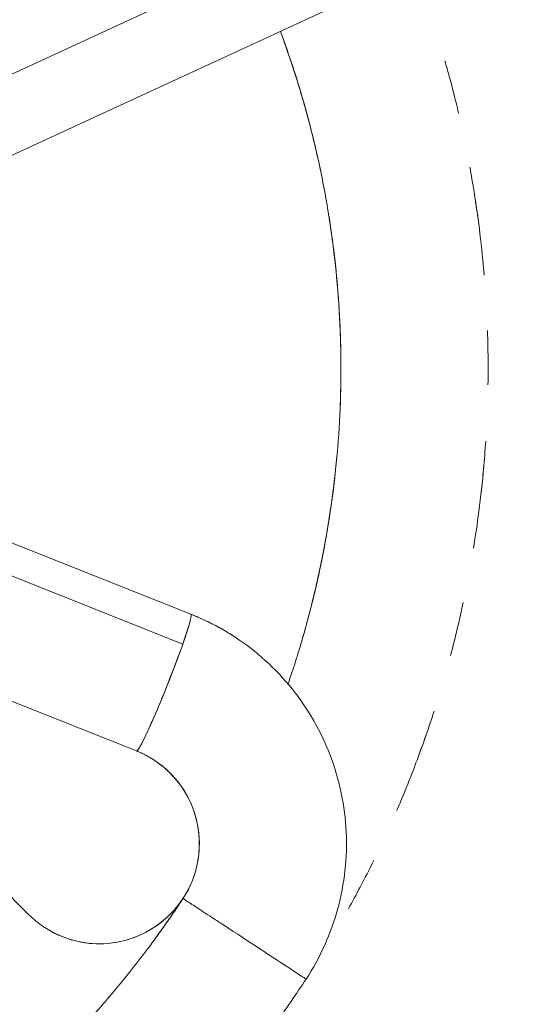
# Model space of a CAD drawing. Units: millimetres. Extents: x -25359 to 22239, y -4779 to 3467.
# Drawn here: x -23510 to -23360, y -2021 to -1737 of the extents above; entities that cross this region are included whole.
import ezdxf

# ---------------------------------------------------------------- set-up
doc = ezdxf.new("R2010")
doc.units = ezdxf.units.MM
doc.header["$MEASUREMENT"] = 0
doc.styles.get("Standard").update_dxf_attribs({"font": 'arial.ttf'})
doc.dimstyles.get("Standard").update_dxf_attribs({"dimtxt": 0.18, "dimasz": 0.18, "dimexe": 0.18, "dimexo": 0.0625, "dimgap": 0.09, "dimtad": 0, "dimtih": 1, "dimtoh": 1, "dimdec": 4, "dimzin": 0, "dimdsep": 46, "dimtxsty": 'Standard', "dimcen": 0.09, "dimadec": 0, "dimazin": 0, "dimtfac": 1, "dimtdec": 4, "dimtofl": 0, "dimtmove": 0, "dimatfit": 3, "dimfxl": 1, "dimtolj": 1, "dimtzin": 0, "dimarcsym": 0})

# ---------------------------------------------------------------- blocks, each defined once
blk = doc.blocks.new('*D4')
at = {"color": 0, "lineweight": -2, "transparency": 16777216}
for p, q in [((-24731.98, 1861.89), (-24792.16, 1861.89)), ((-24791.98, 1661.89), (-24791.98, -4101.72)), ((-24731.98, -4301.72), (-24792.16, -4301.72))]:
    blk.add_line(p, q, dxfattribs=at)
at = {"color": 0, "transparency": 16777216}
for points in [[(-24825.31, 1661.89), (-24758.65, 1661.89), (-24791.98, 1861.89)], [(-24825.31, -4101.72), (-24758.65, -4101.72), (-24791.98, -4301.72)]]:
    blk.add_solid(points, dxfattribs=at)
at = {"layer": 'Defpoints', "color": 0, "transparency": 16777216}
for p in [(-12446.73, 1861.89), (-24791.98, -4301.72), (-17695.37, -4301.72)]:
    blk.add_point(p, dxfattribs=at)
at = {"color": 0, "lineweight": 15, "transparency": 16777216, "insert": (-25096.21, -1219.91), "char_height": 400, "attachment_point": 5, "rotation": 90}
blk.add_mtext('\\A1;620', dxfattribs=at)

msp = doc.modelspace()

# ---------------------------------------------------------------- linework, layer by layer
at = {"color": 0, "linetype": 'Continuous', "lineweight": 0}
for p, q in [((-23677.03656, -1828.57287), (-23099.31644, -1562.43512)), ((-23687.42144, -1856.6982), (-23091.68002, -1582.2586)), ((-23642.44648, -1835.97964), (-23460.69698, -1908.24334)), ((-23463.05461, -1916.86917), (-23653.58893, -1841.11262)), ((-23702.69957, -1857.65148), (-23476.36241, -1947.64327)), ((-23607.5426, -1895.48595), (-23507.26945, -1994.87734))]:
    msp.add_line(p, q, dxfattribs=at)
at = {"color": 0, "linetype": 'Continuous', "lineweight": 0, "extrusion": (0, 0, -1)}
for major_axis, start_param, end_param in [((7.83272, 19.69996), 0.011763725, 3.141592654), ((7.83272, 19.69996), 0, 0.951057754), ((7.83272, 19.69996), 0, 0.011763725), ((-7.83272, -19.69996), -2.1905349, 0)]:
    msp.add_ellipse((-23468.52969, -1927.9433), major_axis=major_axis, ratio=0.057722818, start_param=start_param, end_param=end_param, dxfattribs=at)
at = {"color": 0, "linetype": 'Continuous', "lineweight": 0}
for centre, major_axis, ratio, start_param, end_param in [((-23487.03335, -1974.38972), (38.98886, 59.57608), 0.998263572, 0, 0.20071286), ((-23487.03335, -1974.38972), (15.77077, 24.09819), 0.998263572, -1.570796331, 0), ((-23445.26887, -2001.72199), (-17.73894, 11.60904), 0.000001, -0.009719679, 0.000022104), ((-23445.26887, -2001.72199), (-17.73894, 11.60904), 0.000001, -0.161572572, -0.058948424), ((-23487.03335, -1974.38972), (-15.77077, -24.09819), 0.998263572, 0, 1.517195734), ((-23445.26887, -2001.72199), (-17.73894, 11.60904), 0.000001, -0.507549073, -0.295004047), ((-23445.26887, -2001.72199), (-17.73894, 11.60904), 0.000001, -1.044265191, -0.844402649), ((-23445.26887, -2001.72199), (-17.73894, 11.60904), 0.000001, -2.336013054, -1.163640137), ((-23445.26887, -2001.72199), (17.73894, -11.60904), 0.000001, -0.000002231, 0.042468669)]:
    msp.add_ellipse(centre, major_axis=major_axis, ratio=ratio, start_param=start_param, end_param=end_param, dxfattribs=at)
for points, knots in [([(-23787.49717, -1573.98377), (-23788.37476, -1574.28757), (-23789.2508, -1574.59572), (-23794.8187, -1576.58553), (-23799.46891, -1578.38904), (-23808.66098, -1582.24056), (-23813.20608, -1584.28983), (-23822.16792, -1588.62457), (-23826.58797, -1590.91114), (-23835.29606, -1595.71548), (-23839.58714, -1598.2349), (-23848.03387, -1603.50225), (-23852.19219, -1606.25243), (-23860.35483, -1611.97053), (-23864.36193, -1614.94055), (-23872.20418, -1621.08618), (-23876.04214, -1624.26386), (-23883.53177, -1630.81249), (-23887.18655, -1634.18513), (-23894.31395, -1641.12362), (-23897.78876, -1644.69218), (-23904.54494, -1652.01193), (-23907.8284, -1655.7659), (-23914.18685, -1663.44103), (-23917.26409, -1667.36483), (-23923.19613, -1675.36303), (-23926.05319, -1679.44008), (-23931.54069, -1687.735), (-23934.17327, -1691.95562), (-23939.21292, -1700.53698), (-23941.62128, -1704.90098), (-23946.20129, -1713.75143), (-23948.37437, -1718.24106), (-23952.47354, -1727.32375), (-23954.40117, -1731.91994), (-23958.00121, -1741.19678), (-23959.67562, -1745.88037), (-23962.77248, -1755.33196), (-23964.19575, -1760.10333), (-23966.78669, -1769.71927), (-23967.95486, -1774.56728), (-23970.02942, -1784.31587), (-23970.93651, -1789.21985), (-23972.48415, -1799.05924), (-23973.12535, -1803.99806), (-23974.14084, -1813.89265), (-23974.51597, -1818.85182), (-23975.0015, -1828.7895), (-23975.11153, -1833.77148), (-23975.06527, -1843.73537), (-23974.90871, -1848.72074), (-23974.32892, -1858.66978), (-23973.90561, -1863.63694), (-23972.79353, -1873.52805), (-23972.10503, -1878.45551), (-23970.46591, -1888.26504), (-23969.51463, -1893.15049), (-23967.35161, -1902.86891), (-23966.13866, -1907.70514), (-23963.45629, -1917.30396), (-23961.98586, -1922.06988), (-23958.79409, -1931.50716), (-23957.07172, -1936.18183), (-23953.38281, -1945.42044), (-23951.41564, -1949.98784), (-23947.23818, -1959.01597), (-23945.02602, -1963.47964), (-23940.3654, -1972.28453), (-23937.91505, -1976.62868), (-23932.78766, -1985.1752), (-23930.10891, -1989.3806), (-23924.53578, -1997.631), (-23921.63975, -2001.67907), (-23915.63861, -2009.61002), (-23912.5315, -2013.49574), (-23906.11033, -2021.10078), (-23902.79364, -2024.82241), (-23895.9665, -2032.0825), (-23892.45357, -2035.62339), (-23885.24854, -2042.50599), (-23881.55398, -2045.85018), (-23874.00041, -2052.32619), (-23870.13927, -2055.46086), (-23862.25255, -2061.52163), (-23858.22401, -2064.44955), (-23850.01349, -2070.08814), (-23845.82844, -2072.80047), (-23837.32235, -2077.99519), (-23832.99833, -2080.47942), (-23824.2327, -2085.20649), (-23819.7881, -2087.45112), (-23810.79301, -2091.6952), (-23806.23955, -2093.69645), (-23797.02622, -2097.45576), (-23792.36295, -2099.21461), (-23782.94863, -2102.48076), (-23778.19423, -2103.98899), (-23768.61796, -2106.74641), (-23763.79277, -2107.99669), (-23754.09527, -2110.2325), (-23749.21975, -2111.21954), (-23739.42251, -2112.93184), (-23734.49734, -2113.65749), (-23724.61067, -2114.84549), (-23719.64567, -2115.30782), (-23709.70063, -2115.96598), (-23704.71711, -2116.16198), (-23694.75662, -2116.28579), (-23689.77617, -2116.21373), (-23679.83761, -2115.8028), (-23674.87601, -2115.46438), (-23664.97193, -2114.52278), (-23660.02606, -2113.91877), (-23650.172, -2112.44718), (-23645.26043, -2111.57881), (-23635.49642, -2109.58123), (-23630.64055, -2108.45143), (-23621.00918, -2105.93522), (-23616.2302, -2104.54845), (-23606.75632, -2101.52237), (-23602.05813, -2099.88199), (-23592.7505, -2096.35087), (-23588.138, -2094.45843), (-23579.02207, -2090.43014), (-23574.5155, -2088.29278), (-23565.63136, -2083.7831), (-23561.25064, -2081.40929), (-23552.63431, -2076.43594), (-23548.39533, -2073.83532), (-23540.05841, -2068.40912), (-23535.95782, -2065.58129), (-23527.91126, -2059.70911), (-23523.96269, -2056.66243), (-23516.23796, -2050.36484), (-23512.45907, -2047.11177), (-23505.09057, -2040.41496), (-23501.49823, -2036.96908), (-23494.50818, -2029.89498), (-23491.10786, -2026.26445), (-23484.50121, -2018.82212), (-23481.29298, -2015.00739), (-23475.08496, -2007.21186), (-23472.08317, -2003.22824), (-23467.07084, -1996.19129), (-23465.00849, -1993.17189), (-23463.00697, -1990.1135)], [7810.6340566, 7810.6340566, 7810.6340566, 7810.6340566, 7813.460373571, 7813.460373571, 7828.630589917, 7828.630589917, 7843.794737113, 7843.794737113, 7858.930768939, 7858.930768939, 7874.065527822, 7874.065527822, 7889.22905529, 7889.22905529, 7904.399440393, 7904.399440393, 7919.554462876, 7919.554462876, 7934.680436459, 7934.680436459, 7949.82985641, 7949.82985641, 7964.998956406, 7964.998956406, 7980.165601992, 7980.165601992, 7995.307672385, 7995.307672385, 8010.437309473, 8010.437309473, 8025.597637025, 8025.597637025, 8040.768420774, 8040.768420774, 8055.927439091, 8055.927439091, 8071.055687513, 8071.055687513, 8086.19985902, 8086.19985902, 8101.36725753, 8101.36725753, 8116.535816756, 8116.535816756, 8131.683360838, 8131.683360838, 8146.809946431, 8146.809946431, 8161.966496406, 8161.966496406, 8177.137090503, 8177.137090503, 8192.299525332, 8192.299525332, 8207.432113144, 8207.432113144, 8222.570474649, 8222.570474649, 8237.73558892, 8237.73558892, 8252.905475603, 8252.905475603, 8268.057924397, 8268.057924397, 8283.183526594, 8283.183526594, 8298.335725427, 8298.335725427, 8313.505541889, 8313.505541889, 8328.670810757, 8328.670810757, 8343.809452296, 8343.809452296, 8358.941797473, 8358.941797473, 8374.10404739, 8374.10404739, 8389.274675093, 8389.274675093, 8404.431456875, 8404.431456875, 8419.558143562, 8419.558143562, 8434.705422631, 8434.705422631, 8449.873874039, 8449.873874039, 8465.041391009, 8465.041391009, 8480.185828471, 8480.185828471, 8495.313920739, 8495.313920739, 8510.472728064, 8510.472728064, 8525.64351075, 8525.64351075, 8540.804049399, 8540.804049399, 8555.933883768, 8555.933883768, 8571.07567487, 8571.07567487, 8586.242173488, 8586.242173488, 8601.411354099, 8601.411354099, 8616.561030635, 8616.561030635, 8631.68695749, 8631.68695749, 8646.841757732, 8646.841757732, 8662.012102043, 8662.012102043, 8677.175786026, 8677.175786026, 8692.31076778, 8692.31076778, 8707.446441621, 8707.446441621, 8722.610373165, 8722.610373165, 8737.780652372, 8737.780652372, 8752.935088447, 8752.935088447, 8768.061067481, 8768.061067481, 8783.211282398, 8783.211282398, 8798.380350774, 8798.380350774, 8813.54606816, 8813.54606816, 8828.686274512, 8828.686274512, 8843.815544581, 8843.815544581, 8858.975969871, 8858.975969871, 8874.147039989, 8874.147039989, 8885.271996317, 8885.271996317, 8885.271996317, 8885.271996317]), ([(-23426.49886, -1767.14386), (-23426.81089, -1765.94696), (-23427.13086, -1764.7522), (-23428.77763, -1758.76298), (-23430.22533, -1753.99989), (-23432.79271, -1746.29803), (-23433.83745, -1743.33174), (-23434.93187, -1740.38409)], [5567.150594804, 5567.150594804, 5567.150594804, 5567.150594804, 5570.914825129, 5570.914825129, 5586.056326662, 5586.056326662, 5595.62489776, 5595.62489776, 5595.62489776, 5595.62489776]), ([(-23432.72945, -1928.3514), (-23431.22523, -1923.98953), (-23429.82865, -1919.5892), (-23427.15258, -1910.3717), (-23425.89054, -1905.54611), (-23423.62874, -1895.84114), (-23422.62807, -1890.95839), (-23420.8935, -1881.15948), (-23420.15824, -1876.24004), (-23418.95134, -1866.36764), (-23418.47954, -1861.41121), (-23417.80083, -1851.47588), (-23417.5941, -1846.49351), (-23417.44762, -1836.52772), (-23417.50786, -1831.54083), (-23417.89588, -1821.58769), (-23418.2237, -1816.61796), (-23419.14454, -1806.71394), (-23419.73734, -1801.77615), (-23421.18642, -1791.93302), (-23422.04371, -1787.02433), (-23424.01955, -1777.25845), (-23425.13905, -1772.39791), (-23427.63549, -1762.7496), (-23429.01318, -1757.95842), (-23431.88438, -1748.89967), (-23433.35619, -1744.62191), (-23434.93072, -1740.38356)], [7178.173475775, 7178.173475775, 7178.173475775, 7178.173475775, 7192.216189678, 7192.216189678, 7207.38698265, 7207.38698265, 7222.54657666, 7222.54657666, 7237.675370726, 7237.675370726, 7252.818666167, 7252.818666167, 7267.985744099, 7267.985744099, 7283.154550582, 7283.154550582, 7298.302902943, 7298.302902943, 7313.429196394, 7313.429196394, 7328.585100096, 7328.585100096, 7343.755611198, 7343.755611198, 7358.918530975, 7358.918530975, 7372.679299425, 7372.679299425, 7372.679299425, 7372.679299425]), ([(-23387.5482, -1748.8569), (-23387.11582, -1750.36334), (-23386.6945, -1751.87289), (-23385.33077, -1756.90151), (-23384.43718, -1760.43473), (-23383.60414, -1763.98189)], [7881.619246058, 7881.619246058, 7881.619246058, 7881.619246058, 7886.372100718, 7886.372100718, 7897.42174957, 7897.42174957, 7897.42174957, 7897.42174957]), ([(-23426.53425, -1767.01364), (-23426.6289, -1766.65119), (-23426.72428, -1766.28893), (-23427.88136, -1761.92995), (-23429.03141, -1757.95544), (-23430.26883, -1754.00915)], [236.12480937, 236.12480937, 236.12480937, 236.12480937, 237.264939722, 237.264939722, 249.851585175, 249.851585175, 249.851585175, 249.851585175]), ([(-23423.36498, -1780.51862), (-23423.81893, -1778.3428), (-23424.29882, -1776.17243), (-23425.86014, -1769.49037), (-23427.02872, -1764.99715), (-23428.30816, -1760.53708)], [3776.159650733, 3776.159650733, 3776.159650733, 3776.159650733, 3782.923574575, 3782.923574575, 3797.04547354, 3797.04547354, 3797.04547354, 3797.04547354]), ([(-23380.36093, -1779.49646), (-23379.93042, -1781.84244), (-23379.52611, -1784.19319), (-23378.69451, -1789.37479), (-23378.27875, -1792.2083), (-23377.90103, -1795.04683)], [9953.571527102, 9953.571527102, 9953.571527102, 9953.571527102, 9960.804519737, 9960.804519737, 9969.488254644, 9969.488254644, 9969.488254644, 9969.488254644]), ([(-23379.03473, -1787.26819), (-23378.43254, -1791.07294), (-23377.89874, -1794.8889), (-23376.95131, -1802.6851), (-23376.54309, -1806.66778), (-23376.20964, -1810.65625)], [5881.290295418, 5881.290295418, 5881.290295418, 5881.290295418, 5892.97217941, 5892.97217941, 5905.109872378, 5905.109872378, 5905.109872378, 5905.109872378]), ([(-23419.09807, -1807.55858), (-23419.39647, -1804.79241), (-23419.73617, -1802.03064), (-23420.36697, -1797.4659), (-23420.63475, -1795.65895), (-23420.92023, -1793.85474)], [1971.324381929, 1971.324381929, 1971.324381929, 1971.324381929, 1979.791101719, 1979.791101719, 1985.349965355, 1985.349965355, 1985.349965355, 1985.349965355]), ([(-23417.50346, -1834.74627), (-23417.54369, -1830.63904), (-23417.67472, -1826.53193), (-23418.16468, -1817.45776), (-23418.56633, -1812.49009), (-23419.34822, -1805.23864), (-23419.6248, -1802.94157), (-23419.92988, -1800.64826)], [5497.794269177, 5497.794269177, 5497.794269177, 5497.794269177, 5510.294699437, 5510.294699437, 5525.45331723, 5525.45331723, 5532.49367956, 5532.49367956, 5532.49367956, 5532.49367956]), ([(-23417.50128, -1835.14395), (-23417.52977, -1831.71647), (-23417.62131, -1828.2892), (-23417.83568, -1823.53915), (-23417.90501, -1822.21301), (-23417.98378, -1820.88738)], [166.228084893, 166.228084893, 166.228084893, 166.228084893, 176.659041045, 176.659041045, 180.700405793, 180.700405793, 180.700405793, 180.700405793]), ([(-23417.70598, -1848.36961), (-23417.70284, -1848.28958), (-23417.69974, -1848.20954), (-23417.50604, -1843.15197), (-23417.44848, -1838.16763), (-23417.55075, -1831.43708), (-23417.5938, -1829.68716), (-23417.65329, -1827.93774)], [3706.91682906, 3706.91682906, 3706.91682906, 3706.91682906, 3707.160623335, 3707.160623335, 3722.321684431, 3722.321684431, 3727.648586175, 3727.648586175, 3727.648586175, 3727.648586175]), ([(-23375.27578, -1826.54176), (-23375.20753, -1828.54603), (-23375.1581, -1830.55088), (-23375.07859, -1835.76648), (-23375.07807, -1838.9785), (-23375.12581, -1842.18968)], [7961.323337128, 7961.323337128, 7961.323337128, 7961.323337128, 7967.404866453, 7967.404866453, 7977.143913149, 7977.143913149, 7977.143913149, 7977.143913149]), ([(-23375.77407, -1858.38313), (-23375.94975, -1861.07572), (-23376.15943, -1863.7661), (-23376.6126, -1868.76274), (-23376.84727, -1871.07054), (-23377.10696, -1873.37556)], [10033.654162354, 10033.654162354, 10033.654162354, 10033.654162354, 10041.836807585, 10041.836807585, 10048.87102147, 10048.87102147, 10048.87102147, 10048.87102147]), ([(-23420.12133, -1875.64415), (-23420.03347, -1875.00868), (-23419.9478, -1874.37292), (-23419.35881, -1869.88546), (-23418.9335, -1866.02243), (-23418.58894, -1862.15279)], [1902.07451274, 1902.07451274, 1902.07451274, 1902.07451274, 1904.026940495, 1904.026940495, 1915.85002718, 1915.85002718, 1915.85002718, 1915.85002718]), ([(-23376.35072, -1865.85576), (-23376.73015, -1870.13408), (-23377.19548, -1874.40543), (-23378.20341, -1882.19691), (-23378.71955, -1885.72224), (-23379.29427, -1889.23776)], [5960.979414207, 5960.979414207, 5960.979414207, 5960.979414207, 5974.005092716, 5974.005092716, 5984.807593424, 5984.807593424, 5984.807593424, 5984.807593424]), ([(-23425.21883, -1902.63249), (-23424.74044, -1900.64216), (-23424.28397, -1898.64661), (-23422.79333, -1891.7834), (-23421.86683, -1886.89028), (-23420.37058, -1877.64386), (-23419.77123, -1873.29222), (-23419.27492, -1868.9299)], [5428.309622205, 5428.309622205, 5428.309622205, 5428.309622205, 5434.539030673, 5434.539030673, 5449.686045876, 5449.686045876, 5463.048220381, 5463.048220381, 5463.048220381, 5463.048220381]), ([(-23425.28961, -1902.92016), (-23424.97729, -1901.62717), (-23424.67421, -1900.33201), (-23423.62318, -1895.69139), (-23422.9273, -1892.33318), (-23422.29349, -1888.96361)], [96.846296591, 96.846296591, 96.846296591, 96.846296591, 100.894365542, 100.894365542, 111.328546947, 111.328546947, 111.328546947, 111.328546947]), ([(-23428.75907, -1915.90126), (-23427.90564, -1912.9905), (-23427.09956, -1910.06571), (-23425.38011, -1903.40548), (-23424.49541, -1899.6609), (-23423.68854, -1895.9002)], [3637.32286426, 3637.32286426, 3637.32286426, 3637.32286426, 3646.553690901, 3646.553690901, 3658.259096427, 3658.259096427, 3658.259096427, 3658.259096427]), ([(-23382.24182, -1904.84291), (-23382.75702, -1907.24452), (-23383.29981, -1909.64017), (-23384.51586, -1914.73405), (-23385.19708, -1917.43118), (-23385.91328, -1920.11897)], [8040.988882715, 8040.988882715, 8040.988882715, 8040.988882715, 8048.437440268, 8048.437440268, 8056.872578248, 8056.872578248, 8056.872578248, 8056.872578248]), ([(-23460.69698, -1908.24334), (-23459.81229, -1908.59509), (-23458.93467, -1908.96463), (-23457.195, -1909.7387), (-23456.33295, -1910.14322), (-23454.6258, -1910.98658), (-23453.78071, -1911.42543), (-23452.10885, -1912.33674), (-23451.28209, -1912.8092), (-23449.64822, -1913.78699), (-23448.84112, -1914.29231), (-23448.0445, -1914.81364)], [4.7123889804, 4.7123889804, 4.7123889804, 4.7123889804, 4.7525315523, 4.7525315523, 4.7926741242, 4.7926741242, 4.8328166961, 4.8328166961, 4.872959268, 4.872959268, 4.9131018399, 4.9131018399, 4.9131018399, 4.9131018399]), ([(-23448.0445, -1914.81364), (-23441.81008, -1918.89368), (-23436.22398, -1923.9621), (-23426.89279, -1935.58086), (-23423.14922, -1942.12923), (-23417.86928, -1956.06512), (-23416.33371, -1963.45033), (-23415.61857, -1978.33659), (-23416.43904, -1985.83525), (-23420.35465, -2000.21582), (-23423.44913, -2007.09547), (-23427.52992, -2013.33104)], [4.91310184, 4.91310184, 4.91310184, 4.91310184, 5.227261106, 5.227261106, 5.541420372, 5.541420372, 5.855579639, 5.855579639, 6.169738905, 6.169738905, 6.483898171, 6.483898171, 6.483898171, 6.483898171]), ([(-23390.6316, -1936.14419), (-23391.54142, -1938.96244), (-23392.49033, -1941.76812), (-23393.94291, -1945.87396), (-23394.41655, -1947.18539), (-23394.89876, -1948.49373)], [10113.887367231, 10113.887367231, 10113.887367231, 10113.887367231, 10122.868030116, 10122.868030116, 10127.096602507, 10127.096602507, 10127.096602507, 10127.096602507]), ([(-23392.84259, -1942.74336), (-23394.39501, -1947.21875), (-23396.04679, -1951.66073), (-23398.95208, -1958.97215), (-23400.15121, -1961.86517), (-23401.39243, -1964.73992)], [6040.671566437, 6040.671566437, 6040.671566437, 6040.671566437, 6055.037823382, 6055.037823382, 6064.53342031, 6064.53342031, 6064.53342031, 6064.53342031]), ([(-23476.36241, -1947.64327), (-23476.00577, -1947.78507), (-23475.65199, -1947.93403), (-23474.95074, -1948.24605), (-23474.60326, -1948.40911), (-23473.91516, -1948.74905), (-23473.57454, -1948.92593), (-23472.90069, -1949.29323), (-23472.56746, -1949.48366), (-23471.90894, -1949.87775), (-23471.58365, -1950.08141), (-23471.26258, -1950.29153)], [4.7123889804, 4.7123889804, 4.7123889804, 4.7123889804, 4.7525315523, 4.7525315523, 4.7926741242, 4.7926741242, 4.8328166961, 4.8328166961, 4.872959268, 4.872959268, 4.9131018399, 4.9131018399, 4.9131018399, 4.9131018399]), ([(-23471.26258, -1950.29153), (-23468.74986, -1951.93595), (-23466.49834, -1953.97866), (-23462.73555, -1958.6639), (-23461.22489, -1961.30576), (-23459.09288, -1966.93299), (-23458.47193, -1969.91751), (-23458.18268, -1975.93854), (-23458.51449, -1978.97405), (-23460.10036, -1984.79837), (-23461.35419, -1987.58617), (-23463.00781, -1990.11295)], [4.91310184, 4.91310184, 4.91310184, 4.91310184, 5.227261106, 5.227261106, 5.541420372, 5.541420372, 5.855579639, 5.855579639, 6.169738905, 6.169738905, 6.483898171, 6.483898171, 6.483898171, 6.483898171]), ([(-23408.01555, -1979.10085), (-23409.29837, -1981.712), (-23410.61676, -1984.30572), (-23413.06983, -1988.97282), (-23414.19292, -1991.05321), (-23415.33891, -1993.12094)], [8120.647509694, 8120.647509694, 8120.647509694, 8120.647509694, 8129.469811604, 8129.469811604, 8136.638865224, 8136.638865224, 8136.638865224, 8136.638865224]), ([(-23463.0579, -1990.18922), (-23464.70276, -1992.68537), (-23466.73796, -1994.92368), (-23471.41687, -1998.68925), (-23474.06578, -2000.20837), (-23479.69919, -2002.35337), (-23482.68274, -2002.97897), (-23488.6929, -2003.27766), (-23491.71856, -2002.95077), (-23497.51825, -2001.37797), (-23500.29141, -2000.13233), (-23502.80413, -1998.48791)], [4.715553229, 4.715553229, 4.715553229, 4.715553229, 5.026548245, 5.026548245, 5.340707509, 5.340707509, 5.654866774, 5.654866774, 5.969026038, 5.969026038, 6.283185303, 6.283185303, 6.283185303, 6.283185303]), ([(-23470.7812, -2001.37725), (-23469.91441, -2000.18474), (-23469.0571, -1998.98541), (-23466.4347, -1995.25481), (-23464.70144, -1992.70017), (-23463.01104, -1990.11765)], [1763.169372655, 1763.169372655, 1763.169372655, 1763.169372655, 1767.655852011, 1767.655852011, 1777.048782333, 1777.048782333, 1777.048782333, 1777.048782333]), ([(-23467.4655, -1996.71756), (-23467.24665, -1996.40307), (-23467.02845, -1996.08813), (-23465.50306, -1993.87675), (-23464.21848, -1991.96426), (-23462.95773, -1990.03616)], [7100.133812366, 7100.133812366, 7100.133812366, 7100.133812366, 7101.299940574, 7101.299940574, 7108.310478849, 7108.310478849, 7108.310478849, 7108.310478849]), ([(-23462.7768, -1990.26414), (-23462.71721, -1990.30313), (-23462.64606, -1990.34969), (-23462.56336, -1990.40382), (-23462.47052, -1990.46458), (-23462.36311, -1990.53487), (-23462.24158, -1990.6144)], [0.55141873045, 0.55141873045, 0.55141873045, 0.55141873045, 0.57142857143, 0.57142857143, 0.57142857143, 0.593893039, 0.593893039, 0.593893039, 0.593893039]), ([(-23460.77174, -1991.57632), (-23460.29621, -1991.88753), (-23459.75022, -1992.24484), (-23459.13951, -1992.64452), (-23458.50847, -1993.05749), (-23457.80833, -1993.51569), (-23457.05091, -1994.01137)], [0.6615414436, 0.6615414436, 0.6615414436, 0.6615414436, 0.7142857143, 0.7142857143, 0.7142857143, 0.7687855738, 0.7687855738, 0.7687855738, 0.7687855738]), ([(-23502.80413, -1998.48791), (-23503.1252, -1998.27779), (-23503.44204, -1998.06121), (-23504.06677, -1997.61549), (-23504.37466, -1997.38635), (-23504.98098, -1996.91586), (-23505.27942, -1996.67452), (-23505.86637, -1996.18002), (-23506.15488, -1995.92686), (-23506.72052, -1995.41003), (-23506.99768, -1995.14641), (-23507.26947, -1994.87733)], [6.2831853027, 6.2831853027, 6.2831853027, 6.2831853027, 6.3233278764, 6.3233278764, 6.3634704501, 6.3634704501, 6.4036130238, 6.4036130238, 6.4437555975, 6.4437555975, 6.4837577997, 6.4837577997, 6.4837577997, 6.4837577997]), ([(-23454.18362, -1995.88784), (-23453.78628, -1996.14788), (-23453.37998, -1996.41378), (-23452.96582, -1996.68482), (-23452.74389, -1996.83006), (-23452.5197, -1996.97677), (-23452.29347, -1997.12483)], [0.83239459547, 0.83239459547, 0.83239459547, 0.83239459547, 0.85714285714, 0.85714285714, 0.85714285714, 0.87040428013, 0.87040428013, 0.87040428013, 0.87040428013]), ([(-23432.98121, -2009.76351), (-23432.41595, -2010.13343), (-23431.88651, -2010.47992), (-23431.39833, -2010.7994), (-23429.74371, -2011.88225), (-23428.5631, -2012.65489), (-23427.9728, -2013.0412), (-23427.73347, -2013.19783), (-23427.59118, -2013.29095), (-23427.54592, -2013.32057)], [0.2435659076, 0.2435659076, 0.2435659076, 0.2435659076, 0.2857142857, 0.2857142857, 0.2857142857, 0.4285714286, 0.4285714286, 0.4285714286, 0.4864893399, 0.4864893399, 0.4864893399, 0.4864893399]), ([(-23427.52461, -2013.32306), (-23430.35907, -2017.65561), (-23433.29913, -2021.92079), (-23437.92613, -2028.29605), (-23439.54007, -2030.4615), (-23441.18111, -2032.60621)], [6120.367893719, 6120.367893719, 6120.367893719, 6120.367893719, 6136.070360073, 6136.070360073, 6144.259690841, 6144.259690841, 6144.259690841, 6144.259690841])]:
    msp.add_open_spline(points, degree=3, knots=knots, dxfattribs=at)
for points in [[(-23434.7285, -1740.9336), (-23434.79612, -1740.75037), (-23434.86393, -1740.56721), (-23434.93194, -1740.38412)], [(-23471.99185, -2003.02966), (-23470.23113, -2000.64485), (-23468.50809, -1998.23165), (-23466.82408, -1995.79184)]]:
    msp.add_open_spline(points, degree=3, dxfattribs=at)

# ---------------------------------------------------------------- dimensions: what is measured, and where the dimension line sits
at = {"lineweight": 15}
dim = msp.add_linear_dim(base=(-24791.97887, -4301.71526), p1=(-12446.73114, 1861.89294), p2=(-17695.37241, -4301.71526), angle=90, text='620', dimstyle='Standard', override={"dimtxt": 400, "dimasz": 200, "dimgap": 100, "dimtad": 1, "dimtih": 0, "dimfxl": 60, "dimfxlon": 1}, dxfattribs=at)
dim.commit()
dim.dimension.update_dxf_attribs({"geometry": '*D4', "text_midpoint": (-25096.20807, -1219.91116)})

doc.saveas('drawing.dxf')
